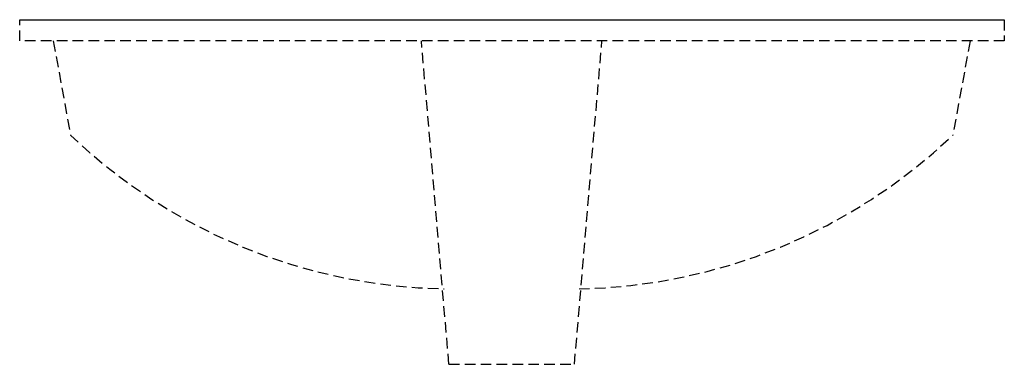
# Model space of a CAD drawing. Extents: x -11.6 to 11.6, y -8.1 to 0.
import ezdxf

# ---------------------------------------------------------------- set-up
doc = ezdxf.new("R2010")
doc.units = 0
doc.linetypes.add('HIDDEN', pattern=[0.375, 0.25, -0.125])
doc.layers.get('0').update_dxf_attribs({"linetype": 'CONTINUOUS'})

msp = doc.modelspace()

# ---------------------------------------------------------------- linework, layer by layer
at = {"linetype": 'HIDDEN'}
for p, q in [((-11.625, -0.5), (-11.625, 0)), ((11.625, 0), (11.625, -0.5)), ((11.625, -0.5), (-11.625, -0.5)), ((-10.831356, -0.5), (-10.426332, -2.720152)), ((-1.489028, -8.125), (-2.13906, -0.5)), ((1.473911, -8.125), (2.123943, -0.5)), ((10.816239, -0.5), (10.411215, -2.720152)), ((-1.489028, -8.125), (1.473911, -8.125))]:
    msp.add_line(p, q, dxfattribs=at)
msp.add_line((-11.625, 0), (11.625, 0))
for centre, start, end in [((-1.361332, 6.790166), 226.373323, 268.968216), ((1.346215, 6.790166), 271.031784, 313.626677)]:
    msp.add_arc(centre, 13.138507, start, end, dxfattribs=at)

# ---------------------------------------------------------------- texts
at = {"color": 7, "flags": 8}
for tag, p, s in [('MODELNUMBER', (0, 0), 'K-2215'), ('TRADENAME', (0, -0.0017), 'LADENA'), ('PRODUCT', (0, -0.0034), 'LAVATORY'), ('MATERIAL', (0, -0.0051), 'VITREOUS CHINA')]:
    msp.add_attdef(tag, p, s, height=0.001, dxfattribs=at)

doc.saveas('drawing.dxf')
